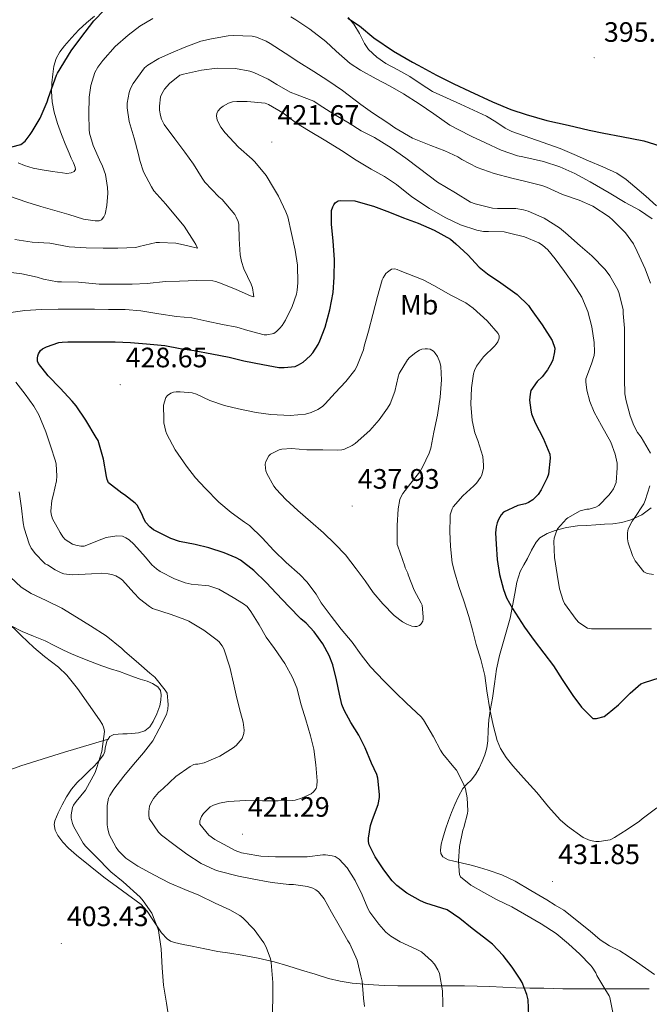
# Model space of a CAD drawing. Units: metres. Extents: x 596464 to 600961, y 4719456 to 4722489.
# Drawn here: x 600157 to 600382, y 4720757 to 4721108 of the extents above; entities that cross this region are included whole.
import ezdxf
from ezdxf.enums import TextEntityAlignment as Align

# ---------------------------------------------------------------- set-up
doc = ezdxf.new("R2010")
doc.units = ezdxf.units.M
doc.header["$MEASUREMENT"] = 0
for name, color, linetype, lineweight in [('Carátula', 7, 'Continuous', 5), ('Level 36', 19, 'Continuous', 40), ('Level 37', 92, 'Continuous', 0), ('Level 4', 36, 'Continuous', 30), ('Level 41', 19, 'Continuous', 0), ('Level 5', 36, 'Continuous', 0), ('Level 7', 1, 'Continuous', 0)]:
    doc.layers.add(name, color=color, linetype=linetype, lineweight=lineweight)
doc.styles.add('Arial', font='ARIAL.TTF', dxfattribs={"height": 0.2})

# ---------------------------------------------------------------- blocks, each defined once
blk = doc.blocks.new('5PATER')
at = {"layer": 'Carátula', "linetype": 'Continuous', "lineweight": 5}
h = blk.add_hatch(color=250, dxfattribs=at)
edge = h.paths.add_edge_path()
edge.add_ellipse((0, 0), major_axis=(-1.33, -1.34), ratio=0.999422, start_angle=0, end_angle=360)

msp = doc.modelspace()

# ---------------------------------------------------------------- linework, layer by layer
at = {"layer": 'Level 36', "color": 92, "linetype": 'Continuous', "lineweight": 0}
for points in [[(600183.85, 4721109.59, 399.68), (600181.01, 4721107.17, 399.52), (600178.25, 4721104.66, 399.36), (600175.62, 4721101.87, 399.26), (600173.15, 4721098.92, 399.2), (600171.5, 4721096.8, 399.2), (600170.17, 4721094.45, 399.2), (600169.37, 4721091.66, 399.2), (600168.95, 4721088.82, 399.22), (600168.61, 4721085.77, 399.42), (600168.47, 4721082.72, 399.75), (600168.73, 4721078.98, 400.16), (600169.47, 4721075.25, 400.52), (600170.66, 4721071.22, 400.55), (600172.07, 4721067.27, 400.47), (600173.41, 4721063.97, 400.52), (600174.76, 4721060.71, 400.64), (600175.53, 4721058.93, 401.01), (600176.31, 4721057.17, 401.43), (600176.96, 4721055.61, 401.53), (600177, 4721054.82, 401.52), (600176.57, 4721054.15, 401.44), (600175.54, 4721053.59, 401.29), (600173.99, 4721053.43, 401.04), (600172.44, 4721053.62, 400.8), (600168.81, 4721054.08, 400.26), (600165.18, 4721054.68, 399.78), (600161.99, 4721055.36, 399.74), (600158.83, 4721056.21, 399.8), (600156.58, 4721057.16, 399.64)], [(600384.28, 4721041.81, 402.12), (600380.44, 4721045.3, 401.88), (600376.51, 4721048.67, 401.67), (600373.44, 4721051.31, 401.64), (600370.11, 4721053.54, 401.59), (600365.1, 4721055.8, 401.36), (600360.04, 4721057.95, 401.14), (600354.96, 4721060.15, 400.93), (600349.85, 4721062.27, 400.72), (600341.43, 4721065.33, 400.53), (600337.04, 4721066.86, 400.57), (600332.65, 4721068.42, 400.61), (600330.28, 4721069.59, 400.42), (600327, 4721071.85, 399.87), (600323.59, 4721073.92, 399.56), (600318.97, 4721076.04, 399.6), (600314.35, 4721078.16, 399.65), (600309.39, 4721080.44, 399.65), (600304.43, 4721082.72, 399.65), (600300.3, 4721085.28, 399.67), (600296.3, 4721088.08, 399.7), (600292.04, 4721090.36, 399.8), (600287.75, 4721092.63, 399.91), (600284.48, 4721094.92, 399.91), (600281.58, 4721097.7, 399.91), (600280.07, 4721099.84, 399.94), (600278.34, 4721103.38, 400), (600276.33, 4721106.75, 400.05), (600274.25, 4721109.09, 400.06)], [(600341.35, 4720921.82, 419.72), (600342.63, 4720923.3, 419.6), (600345.26, 4720924.86, 419.56), (600348.18, 4720925.89, 419.41), (600352.12, 4720926.98, 418.89), (600356.1, 4720927.58, 418.34), (600359.39, 4720927.78, 418.08), (600362.65, 4720927.97, 417.76), (600365.67, 4720928.16, 417.04), (600368.68, 4720928.35, 416.23), (600371.92, 4720928.8, 415.57), (600375.14, 4720929.73, 415.01), (600378.98, 4720931.57, 414.64), (600382.33, 4720934.08, 414.21)], [(600312.04, 4720807.87, 430.58), (600310, 4720808.36, 430.26), (600308.09, 4720809.46, 429.94), (600307.39, 4720810.58, 429.87), (600307.27, 4720811.81, 429.84), (600307.52, 4720813.95, 429.85), (600308.01, 4720816.07, 429.84), (600308.98, 4720819.27, 429.78), (600310.05, 4720822.43, 429.73), (600311.16, 4720825.27, 429.79), (600312.33, 4720828.08, 429.86), (600313.65, 4720831.01, 429.87), (600315.21, 4720833.83, 429.89), (600316.67, 4720835.34, 429.92), (600318.21, 4720836.79, 429.96), (600319.7, 4720838.88, 430.05), (600321.01, 4720841.09, 430.15), (600322.14, 4720843.43, 430.2), (600323.05, 4720845.86, 430.24), (600323.72, 4720848.37, 430.27), (600324.13, 4720850.91, 430.26), (600324.28, 4720854.65, 429.94), (600324.5, 4720858.39, 429.54), (600325.11, 4720862.23, 429.86), (600325.72, 4720866.07, 429.96), (600326.47, 4720871.26, 429), (600327.25, 4720876.42, 428.02), (600328.33, 4720881.36, 427.15), (600329.64, 4720886.27, 426.28), (600330.88, 4720890.44, 425.34), (600332.09, 4720894.63, 424.42), (600332.95, 4720899.04, 423.84), (600333.74, 4720903.47, 423.32), (600334.49, 4720907.48, 422.7), (600335.7, 4720911.35, 422), (600336.92, 4720913.7, 421.37), (600338.2, 4720916, 420.71), (600339.74, 4720918.92, 420.12), (600341.35, 4720921.82, 419.72)], [(600154.35, 4720891.8, 404.5), (600158.02, 4720889.89, 404.87), (600162.12, 4720888.26, 405.56), (600166.18, 4720886.58, 406.18), (600169.47, 4720884.89, 406.43), (600172.78, 4720883.22, 406.68), (600175.6, 4720881.95, 406.91), (600178.44, 4720880.74, 407.16), (600182.4, 4720879.14, 407.61), (600186.39, 4720877.64, 408.08), (600189.58, 4720876.62, 408.34), (600192.77, 4720875.62, 408.6), (600195.23, 4720874.65, 408.91), (600197.69, 4720873.67, 409.2), (600200.14, 4720872.88, 409.33), (600202.61, 4720872.13, 409.43), (600204.57, 4720871.38, 409.59), (600206.39, 4720870.15, 409.68), (600207.31, 4720868.79, 409.52), (600207.62, 4720867.28, 409.25), (600207.53, 4720865.34, 408.91), (600207.11, 4720863.4, 408.6), (600206.11, 4720860.51, 408.53), (600204.77, 4720857.72, 408.58), (600203.52, 4720855.81, 408.35), (600201.77, 4720854.4, 408.12), (600199.48, 4720853.68, 408.16), (600197.19, 4720853.44, 408.18), (600195.53, 4720853.39, 407.71), (600193.88, 4720853.33, 407.19)], [(600193.88, 4720853.33, 407.19), (600192.3, 4720853.27, 407.04), (600190.71, 4720853.17, 406.88), (600189.34, 4720852.45, 406.4), (600188.65, 4720851.49, 406.1)], [(600110.61, 4720824.62, 397.6), (600134.28, 4720833.49, 399.36), (600157.61, 4720841.89, 401.51), (600173.11, 4720846.8, 403.68), (600188.65, 4720851.49, 406.1)], [(600188.65, 4720851.49, 406.1), (600188.34, 4720851.08, 405.97), (600187.69, 4720848.4, 405.8), (600187.5, 4720847.04, 405.74), (600187, 4720845.83, 405.62), (600185.54, 4720843.8, 405.26), (600183.86, 4720841.91, 404.92), (600181.86, 4720840.04, 404.63), (600179.86, 4720838.16, 404.4), (600177.68, 4720835.95, 404.36), (600175.64, 4720833.6, 404.34), (600173.87, 4720830.88, 403.84), (600172.33, 4720828, 403.38), (600170.88, 4720825.15, 403.33), (600169.7, 4720822.24, 403.28), (600169.5, 4720820.98, 403.22), (600169.84, 4720819, 403.11), (600170.76, 4720817.12, 403.03), (600172.56, 4720814.64, 402.96), (600174.61, 4720812.5, 402.96), (600177.41, 4720810, 403.05), (600187.11, 4720802.16, 403.64), (600193.81, 4720797.3, 404.16), (600200.52, 4720792.44, 404.69), (600202.62, 4720790.06, 404.8), (600204.36, 4720787.33, 404.9), (600206.01, 4720784.85, 405.09), (600207.7, 4720782.37, 405.3), (600209.75, 4720780.15, 405.44), (600210.97, 4720779.32, 405.51), (600212.33, 4720778.82, 405.59), (600215.48, 4720778.19, 405.98), (600218.65, 4720777.57, 406.44), (600223.22, 4720776.63, 406.63), (600227.78, 4720775.7, 406.84), (600232.14, 4720775, 407.59), (600236.5, 4720774.36, 408.37), (600242.22, 4720773.27, 408.68), (600247.88, 4720771.92, 409.08), (600252.79, 4720770.51, 409.91), (600257.67, 4720769.04, 410.74), (600262.49, 4720767.53, 411.4), (600267.32, 4720766.02, 412.1), (600271.48, 4720765.02, 412.88), (600275.72, 4720764.39, 413.68), (600281.42, 4720763.82, 414.57), (600287.14, 4720763.52, 415.4), (600292.03, 4720763.42, 415.92), (600296.92, 4720763.38, 416.5), (600300.85, 4720763.38, 417.5), (600304.76, 4720763.38, 418.6), (600310.25, 4720763.39, 419.75), (600315.78, 4720763.39, 420.68), (600320.32, 4720763.32, 421.24), (600324.85, 4720763.17, 421.8), (600329.5, 4720762.91, 422.37), (600334.15, 4720762.66, 422.95), (600339.11, 4720762.6, 423.11), (600344.04, 4720762.56, 423.48), (600347.45, 4720762.41, 424.26), (600350.85, 4720762.31, 425.11), (600358.59, 4720762.31, 427.22), (600366.39, 4720762.31, 429.04), (600374.03, 4720762.31, 430.28), (600381.69, 4720762.31, 431.48)], [(600383.59, 4720767.43, 432.9), (600380.36, 4720769.73, 432.52), (600377.11, 4720772, 432.08), (600374.15, 4720773.93, 431.94), (600371.16, 4720775.83, 431.81), (600367.53, 4720777.66, 431.67), (600364.12, 4720779.76, 431.59), (600360.66, 4720782.87, 431.57), (600351.19, 4720790.45, 431.86), (600348.17, 4720792.25, 431.8), (600345.16, 4720794.05, 431.75), (600339.5, 4720797.42, 431.69), (600333.83, 4720800.79, 431.62), (600329.13, 4720802.97, 431.36), (600324.2, 4720804.64, 431.06), (600321.18, 4720805.59, 430.98), (600318.15, 4720806.47, 430.92), (600315.1, 4720807.19, 430.78), (600312.04, 4720807.87, 430.58)]]:
    msp.add_polyline3d(points, dxfattribs=at)
at = {"layer": 'Level 4', "color": 36, "linetype": 'Continuous', "lineweight": 30}
for points in [[(600151.18, 4721062.07, 400.01), (600157.59, 4721063.76, 400.01), (600159.05, 4721065, 400.01), (600160.92, 4721067.33, 400.01), (600161.58, 4721068.45, 400.01), (600164.47, 4721073.11, 400.01), (600167, 4721078.96, 400.01), (600167.43, 4721080.48, 400.01), (600170.28, 4721088.53, 400.01), (600170.68, 4721089.25, 400.01), (600175.51, 4721097.25, 400.01), (600178.92, 4721101.81, 400.01), (600183.58, 4721107.91, 400.01), (600187.34, 4721111.88, 400.01)], [(600274.17, 4721108.9, 400.01), (600278.31, 4721106.08, 400.01), (600283.47, 4721101.84, 400.01), (600290.44, 4721097.12, 400.01), (600297.29, 4721093.12, 400.01), (600299.24, 4721092.13, 400.01), (600305.82, 4721088.51, 400.01), (600312.04, 4721085.39, 400.01), (600317.59, 4721082.75, 400.01), (600325.72, 4721079.04, 400.01), (600332.31, 4721076.19, 400.01), (600337.74, 4721074.5, 400.01), (600345.15, 4721072.35, 400.01), (600352.73, 4721070.69, 400.01), (600360.2, 4721068.86, 400.01), (600365.51, 4721067.76, 400.01), (600371.83, 4721066.66, 400.01), (600379.74, 4721065.04, 400.01), (600385.42, 4721063.23, 400.01)], [(600267.75, 4721004.77, 425.01), (600268.99, 4721010.95, 425.01), (600269.32, 4721016.45, 425.01), (600269.43, 4721022.56, 425.01), (600269, 4721029.39, 425.01), (600268.3, 4721035.14, 425.01), (600268.38, 4721040.24, 425.01), (600268.79, 4721041.49, 425.01), (600269.18, 4721042.24, 425.01), (600269.69, 4721042.91, 425.01), (600270.71, 4721043.63, 425.01), (600271.58, 4721043.73, 425.01), (600276.63, 4721043.62, 425.01), (600277.9, 4721043.3, 425.01), (600283.34, 4721041.73, 425.01), (600289, 4721039.6, 425.01), (600293.98, 4721037.63, 425.01), (600299.32, 4721035.65, 425.01), (600304.97, 4721033.22, 425.01), (600310.79, 4721029.97, 425.01), (600312.73, 4721028.34, 425.01), (600316.92, 4721024.37, 425.01), (600321.02, 4721019.92, 425.01), (600323.96, 4721017.55, 425.01), (600328.79, 4721014.32, 425.01), (600334.6, 4721010.22, 425.01), (600338.57, 4721006.24, 425.01), (600339.58, 4721004.86, 425.01), (600343.47, 4720999.41, 425.01), (600347.11, 4720993.79, 425.01), (600347.95, 4720990.99, 425.01), (600347.9, 4720989.79, 425.01), (600347.26, 4720986.86, 425.01), (600346.83, 4720985.79, 425.01), (600345.4, 4720983.26, 425.01), (600343.51, 4720980.78, 425.01), (600341.69, 4720979.12, 425.01), (600339.47, 4720975.89, 425.01), (600339.15, 4720974.59, 425.01), (600339.02, 4720972.51, 425.01), (600339.39, 4720968.93, 425.01), (600339.72, 4720967.57, 425.01), (600340.95, 4720964.42, 425.01), (600343.86, 4720958.88, 425.01), (600346.28, 4720953.17, 425.01), (600346.3, 4720951.76, 425.01), (600345.74, 4720946.11, 425.01), (600345.32, 4720944.8, 425.01), (600343.19, 4720940.42, 425.01), (600342.01, 4720938.77, 425.01), (600340.2, 4720936.86, 425.01), (600338.65, 4720935.94, 425.01), (600337.56, 4720935.5, 425.01), (600334.78, 4720934.87, 425.01), (600329.67, 4720932.5, 425.01), (600328.87, 4720931.55, 425.01), (600327.9, 4720929.91, 425.01), (600327.4, 4720928.67, 425.01), (600327.06, 4720927.31, 425.01), (600326.89, 4720925.09, 425.01), (600327.1, 4720921.06, 425.01), (600327.46, 4720915.59, 425.01), (600328.25, 4720910.23, 425.01), (600329.64, 4720904.83, 425.01), (600330.79, 4720901.91, 425.01), (600332.94, 4720898.05, 425.01), (600337.13, 4720891.46, 425.01), (600340.65, 4720886.63, 425.01), (600344.12, 4720882.16, 425.01), (600347.48, 4720877.63, 425.01), (600350.68, 4720872.75, 425.01), (600354.37, 4720867.07, 425.01), (600357.49, 4720862.85, 425.01), (600361.56, 4720858.86, 425.01), (600362.9, 4720858.85, 425.01), (600365.56, 4720859.55, 425.01), (600366.71, 4720860.32, 425.01), (600370.77, 4720863.66, 425.01), (600374.82, 4720867.9, 425.01), (600378.71, 4720871.22, 425.01), (600380.04, 4720871.71, 425.01), (600385.27, 4720873.36, 425.01)], [(600322.55, 4720780.8, 425.01), (600318.53, 4720783.87, 425.01), (600314.18, 4720787.47, 425.01), (600309.62, 4720790.5, 425.01), (600307.73, 4720791.14, 425.01), (600301.96, 4720792.9, 425.01), (600300.13, 4720793.75, 425.01), (600295.21, 4720796.42, 425.01), (600291.64, 4720799.2, 425.01), (600289.97, 4720800.91, 425.01), (600287, 4720804.85, 425.01), (600283.89, 4720809.44, 425.01), (600281.77, 4720813.76, 425.01), (600281.56, 4720814.95, 425.01), (600281.56, 4720816.16, 425.01), (600282.26, 4720820.6, 425.01), (600282.92, 4720822.79, 425.01), (600284.95, 4720828.11, 425.01), (600285.46, 4720830.67, 425.01), (600285.45, 4720831.7, 425.01), (600284.87, 4720837.55, 425.01), (600284.49, 4720838.82, 425.01), (600282.6, 4720842.9, 425.01), (600280.34, 4720848.32, 425.01), (600278.15, 4720852.83, 425.01), (600275.29, 4720857.39, 425.01), (600272.87, 4720861.86, 425.01), (600272.09, 4720863.86, 425.01), (600271.22, 4720867.49, 425.01), (600270.09, 4720872.63, 425.01), (600268.81, 4720878, 425.01), (600267.51, 4720881.35, 425.01), (600265.25, 4720885.43, 425.01), (600262.15, 4720889.76, 425.01), (600259.32, 4720892.84, 425.01), (600257.38, 4720894.39, 425.01), (600253.18, 4720898.85, 425.01), (600248.7, 4720903.4, 425.01), (600245.05, 4720907.36, 425.01), (600240.6, 4720911.67, 425.01), (600235.93, 4720915.3, 425.01), (600234.34, 4720916.2, 425.01), (600230.06, 4720917.94, 425.01), (600224.6, 4720919.75, 425.01), (600219.7, 4720921.01, 425.01), (600214.12, 4720922.02, 425.01), (600211.05, 4720923.09, 425.01), (600204.86, 4720926.21, 425.01), (600203.59, 4720927.24, 425.01), (600202.12, 4720928.82, 425.01), (600201.5, 4720929.83, 425.01), (600200.63, 4720932.15, 425.01), (600199.03, 4720934.95, 425.01), (600198.3, 4720935.72, 425.01), (600194.55, 4720938.69, 425.01), (600193.54, 4720939.22, 425.01), (600188.86, 4720942.93, 425.01), (600188.34, 4720944.1, 425.01), (600188.06, 4720945.28, 425.01), (600187.07, 4720951.4, 425.01), (600185.15, 4720958.05, 425.01), (600184.47, 4720959.2, 425.01), (600180.75, 4720965.38, 425.01), (600177.32, 4720970.5, 425.01), (600175.85, 4720972.08, 425.01), (600171.59, 4720976.8, 425.01), (600167.34, 4720981.14, 425.01), (600163.91, 4720985.52, 425.01), (600163.56, 4720986.37, 425.01), (600163.51, 4720987.52, 425.01), (600163.64, 4720988.26, 425.01), (600163.88, 4720989.04, 425.01), (600164.52, 4720990.18, 425.01), (600165.26, 4720990.76, 425.01), (600166.7, 4720991.48, 425.01), (600171.07, 4720993.01, 425.01), (600172.3, 4720993.24, 425.01), (600174.27, 4720993.27, 425.01), (600180.22, 4720993.27, 425.01), (600186.09, 4720993.27, 425.01), (600191.16, 4720993.27, 425.01), (600196.65, 4720993.12, 425.01), (600202.38, 4720992.64, 425.01), (600208.92, 4720991.94, 425.01), (600214.36, 4720990.98, 425.01), (600219.39, 4720990.21, 425.01), (600225.71, 4720988.98, 425.01), (600231.82, 4720987.83, 425.01), (600237.07, 4720986.58, 425.01), (600243.9, 4720985.17, 425.01), (600249.61, 4720984.18, 425.01), (600251.43, 4720984.11, 425.01), (600255.45, 4720984.51, 425.01), (600256.57, 4720985.04, 425.01), (600258.22, 4720986.08, 425.01), (600260.79, 4720988.31, 425.01), (600261.72, 4720989.36, 425.01), (600263.64, 4720992.34, 425.01), (600264.2, 4720993.68, 425.01), (600266.06, 4720998.58, 425.01), (600267.75, 4721004.77, 425.01)], [(600338.79, 4720752.72, 425.01), (600338.45, 4720758.35, 425.01), (600337.99, 4720760.35, 425.01), (600336.31, 4720764.64, 425.01), (600335.65, 4720765.75, 425.01), (600332.81, 4720770.1, 425.01), (600329.56, 4720774.26, 425.01), (600325.75, 4720778.26, 425.01), (600322.55, 4720780.8, 425.01)]]:
    msp.add_polyline3d(points, dxfattribs=at)
at = {"layer": 'Level 5', "color": 36, "linetype": 'Continuous', "lineweight": 0}
for points in [[(600153.11, 4721045.41, 405.01), (600159.66, 4721043.19, 405.01), (600164.75, 4721041.67, 405.01), (600169.66, 4721040.2, 405.01), (600174.67, 4721038.76, 405.01), (600179.93, 4721037.06, 405.01), (600184.06, 4721036.48, 405.01), (600185.53, 4721036.55, 405.01), (600186.28, 4721036.82, 405.01), (600187.15, 4721037.92, 405.01), (600187.58, 4721038.93, 405.01), (600188.22, 4721041.92, 405.01), (600188.55, 4721046.4, 405.01), (600188.52, 4721048.42, 405.01), (600187.72, 4721053.06, 405.01), (600186.71, 4721056.05, 405.01), (600185.63, 4721058.31, 405.01), (600183.31, 4721063.38, 405.01), (600182.01, 4721067.76, 405.01), (600181.88, 4721069.14, 405.01), (600181.82, 4721074.61, 405.01), (600181.9, 4721080.61, 405.01), (600182.52, 4721084.77, 405.01), (600183.98, 4721089.44, 405.01), (600185, 4721091.33, 405.01), (600186.78, 4721093.8, 405.01), (600191.26, 4721098.77, 405.01), (600195.83, 4721102.8, 405.01), (600199.98, 4721106.02, 405.01), (600204.65, 4721108.69, 405.01)], [(600253.87, 4721109.31, 405.01), (600255.67, 4721108.23, 405.01), (600260.68, 4721104.93, 405.01), (600266.3, 4721100.53, 405.01), (600269.98, 4721097.03, 405.01), (600274.99, 4721092.66, 405.01), (600278.68, 4721090.24, 405.01), (600284.3, 4721087.19, 405.01), (600289.26, 4721084.63, 405.01), (600293.99, 4721081.89, 405.01), (600299.61, 4721078.26, 405.01), (600304.89, 4721074.66, 405.01), (600310.57, 4721070.64, 405.01), (600313.56, 4721069.14, 405.01), (600318.43, 4721066.59, 405.01)], [(600314.79, 4721058.37, 410.01), (600313.37, 4721059.31, 410.01), (600308.75, 4721061.5, 410.01), (600303.74, 4721063.41, 410.01), (600299.08, 4721065.28, 410.01), (600297.23, 4721066.07, 410.01), (600291, 4721069.68, 410.01), (600288.46, 4721071.49, 410.01), (600282.92, 4721075.03, 410.01), (600278.87, 4721078.02, 410.01), (600272.33, 4721083.01, 410.01), (600267, 4721086.64, 410.01), (600262.07, 4721089.83, 410.01), (600256.76, 4721093.11, 410.01), (600251.82, 4721096.4, 410.01), (600246.43, 4721099.76, 410.01), (600245.08, 4721100.59, 410.01), (600241.56, 4721102.13, 410.01), (600240.12, 4721102.45, 410.01), (600233.45, 4721102.64, 410.01), (600231.55, 4721102.55, 410.01), (600225.61, 4721101.44, 410.01), (600221.74, 4721100.59, 410.01), (600216.41, 4721098.66, 410.01), (600211.29, 4721096.43, 410.01), (600206.76, 4721094.48, 410.01), (600202.84, 4721092.13, 410.01), (600201.61, 4721091.08, 410.01), (600197.59, 4721085.57, 410.01), (600196.65, 4721083.73, 410.01), (600196.15, 4721082.37, 410.01), (600195.53, 4721078.56, 410.01), (600195.48, 4721076.88, 410.01), (600196.14, 4721071.99, 410.01), (600197.96, 4721066.04, 410.01), (600199.53, 4721060.18, 410.01), (600199.95, 4721057.99, 410.01), (600201.34, 4721053.97, 410.01), (600204.12, 4721048.6, 410.01), (600204.97, 4721047.19, 410.01), (600209.29, 4721042.4, 410.01), (600212.76, 4721038.32, 410.01), (600215.8, 4721034.61, 410.01), (600219.34, 4721028.98, 410.01), (600219.98, 4721028.08, 410.01), (600220.62, 4721026.72, 410.01), (600217.61, 4721027.41, 410.01), (600216.68, 4721027.75, 410.01), (600212.78, 4721028.48, 410.01), (600206.99, 4721028.82, 410.01), (600205.79, 4721028.77, 410.01), (600199.72, 4721027.35, 410.01), (600198.57, 4721027.01, 410.01), (600192.12, 4721026.8, 410.01), (600186.89, 4721026.8, 410.01), (600180.81, 4721026.82, 410.01), (600174.84, 4721027.27, 410.01), (600167.87, 4721028.5, 410.01), (600161.61, 4721028.92, 410.01), (600155.43, 4721029.89, 410.01)], [(600382.14, 4720953.54, 415.01), (600378.81, 4720959.22, 415.01), (600377.54, 4720960.91, 415.01), (600376.17, 4720963.38, 415.01), (600374.83, 4720966.86, 415.01), (600373.47, 4720972.3, 415.01), (600373, 4720974.72, 415.01), (600372.89, 4720980.11, 415.01), (600372.91, 4720986.22, 415.01), (600372.91, 4720992.42, 415.01), (600372.81, 4720998.14, 415.01), (600372.39, 4721003.38, 415.01), (600372.35, 4721004.78, 415.01), (600370.91, 4721010.58, 415.01), (600370.46, 4721011.86, 415.01), (600367.61, 4721016.82, 415.01), (600365.95, 4721019.07, 415.01), (600361.18, 4721024.02, 415.01), (600356.99, 4721027.52, 415.01), (600351.85, 4721032.24, 415.01), (600349.67, 4721034.06, 415.01), (600344.15, 4721037.49, 415.01), (600338.44, 4721039.95, 415.01), (600336.86, 4721040.43, 415.01), (600334.15, 4721040.9, 415.01), (600327.5, 4721040.96, 415.01), (600325.82, 4721041.04, 415.01), (600319.59, 4721042.61, 415.01), (600317.96, 4721043.18, 415.01), (600312.63, 4721046.48, 415.01), (600306.11, 4721050.27, 415.01), (600299.71, 4721055.15, 415.01), (600294.83, 4721058.87, 415.01), (600289.59, 4721062.53, 415.01), (600283.75, 4721066.23, 415.01), (600278.92, 4721068.67, 415.01), (600274.6, 4721071.38, 415.01), (600269.19, 4721074.61, 415.01), (600263.95, 4721077.95, 415.01), (600262.03, 4721079.19, 415.01), (600256.11, 4721081.43, 415.01), (600253.58, 4721082.42, 415.01), (600248.86, 4721085.14, 415.01), (600245.8, 4721087.12, 415.01), (600240.68, 4721089.41, 415.01), (600239.19, 4721089.99, 415.01), (600234.17, 4721090.93, 415.01), (600227.63, 4721090.98, 415.01), (600221.95, 4721090.35, 415.01), (600215.56, 4721088.9, 415.01), (600214.22, 4721088.47, 415.01), (600210.54, 4721085.51, 415.01), (600208.83, 4721083.46, 415.01), (600207.8, 4721081.79, 415.01), (600207.35, 4721080.72, 415.01), (600206.99, 4721077.44, 415.01), (600207, 4721076, 415.01), (600207.34, 4721074.08, 415.01), (600207.75, 4721072.82, 415.01), (600208.71, 4721070.95, 415.01), (600212.52, 4721065.81, 415.01), (600216.06, 4721061.04, 415.01), (600219.13, 4721056.79, 415.01), (600222.22, 4721051.71, 415.01), (600223.13, 4721050.31, 415.01)], [(600322.59, 4721032.74, 420.01), (600320.15, 4721033.12, 420.01), (600314.35, 4721035.1, 420.01), (600308.92, 4721037.7, 420.01), (600303.32, 4721040.87, 420.01), (600297.05, 4721045.09, 420.01), (600291.53, 4721049.49, 420.01), (600287.26, 4721052.37, 420.01), (600282.52, 4721054.96, 420.01), (600277.16, 4721058.13, 420.01), (600271.91, 4721061.6, 420.01), (600266.36, 4721065.09, 420.01), (600260.2, 4721068.79, 420.01), (600255.82, 4721071.36, 420.01), (600250.97, 4721075.04, 420.01), (600245.93, 4721078.02, 420.01), (600244.7, 4721078.56, 420.01), (600238.23, 4721079.14, 420.01), (600234.55, 4721079.14, 420.01), (600233.05, 4721078.95, 420.01), (600231.63, 4721078.5, 420.01), (600229.77, 4721077.49, 420.01), (600228.79, 4721076.74, 420.01), (600227.8, 4721075.62, 420.01), (600227.48, 4721074.83, 420.01), (600227.39, 4721073.97, 420.01), (600227.58, 4721072.48, 420.01), (600228.92, 4721069.89, 420.01), (600230.38, 4721067.87, 420.01), (600235.13, 4721062.83, 420.01), (600240.01, 4721058.47, 420.01), (600241.03, 4721057.59, 420.01), (600245.1, 4721052.64, 420.01), (600247.69, 4721048.29, 420.01), (600249.51, 4721045.28, 420.01), (600252.03, 4721039.68, 420.01), (600252.78, 4721037.92, 420.01), (600254.12, 4721031.97, 420.01), (600255.42, 4721026.07, 420.01), (600256.27, 4721020.64, 420.01), (600256.3, 4721014.34, 420.01), (600256.15, 4721011.78, 420.01), (600255.88, 4721010.32, 420.01), (600254.36, 4721005.86, 420.01), (600251.91, 4721001.04, 420.01), (600250.79, 4720999.17, 420.01), (600249.98, 4720998.16, 420.01), (600248.7, 4720996.95, 420.01), (600247.8, 4720996.32, 420.01), (600245.32, 4720995.75, 420.01), (600244.35, 4720995.75, 420.01), (600238.52, 4720997.35, 420.01), (600234.6, 4720998.56, 420.01), (600229.45, 4720999.44, 420.01), (600223.91, 4721000.74, 420.01), (600218.51, 4721001.86, 420.01), (600213.05, 4721002.4, 420.01), (600206.75, 4721003.3, 420.01), (600200.39, 4721004.4, 420.01), (600194.81, 4721004.9, 420.01), (600188.84, 4721004.9, 420.01), (600183.82, 4721004.92, 420.01), (600177.16, 4721004.92, 420.01), (600170.91, 4721004.92, 420.01), (600164.97, 4721004.84, 420.01), (600158.97, 4721004.48, 420.01), (600153.15, 4721003.68, 420.01)], [(600318.43, 4721066.59, 405.01), (600323.29, 4721064.37, 405.01), (600328.92, 4721061.78, 405.01), (600334.65, 4721059.7, 405.01), (600336.54, 4721059.3, 405.01), (600343.98, 4721057.74, 405.01), (600349.77, 4721055.82, 405.01), (600355.13, 4721053.41, 405.01), (600360.57, 4721050.43, 405.01), (600367.43, 4721046.5, 405.01), (600373.07, 4721042.99, 405.01), (600378.2, 4721040.27, 405.01), (600382.76, 4721037.22, 405.01)], [(600382.17, 4721014.3, 410.01), (600380.25, 4721019.42, 410.01), (600377.4, 4721025.55, 410.01), (600376.03, 4721028.35, 410.01), (600373.26, 4721032.16, 410.01), (600368.75, 4721036.72, 410.01), (600367.39, 4721037.94, 410.01), (600361.51, 4721041.7, 410.01), (600356.68, 4721043.89, 410.01), (600350.79, 4721045.89, 410.01), (600345, 4721048.5, 410.01), (600343.37, 4721049.12, 410.01), (600337.61, 4721050.53, 410.01), (600332.65, 4721051.7, 410.01), (600326.41, 4721053.44, 410.01), (600320.33, 4721055.57, 410.01), (600314.79, 4721058.37, 410.01)], [(600223.13, 4721050.31, 415.01), (600228.23, 4721045.04, 415.01), (600229.35, 4721044.13, 415.01), (600233.83, 4721038.77, 415.01), (600234.41, 4721037.76, 415.01), (600235.02, 4721036.24, 415.01), (600235.27, 4721035.25, 415.01), (600235.47, 4721030.02, 415.01), (600235.79, 4721024.37, 415.01), (600236.2, 4721022.02, 415.01), (600237.05, 4721019.35, 415.01), (600239.67, 4721013.95, 415.01), (600240.14, 4721012.63, 415.01), (600240.59, 4721010.23, 415.01), (600240.62, 4721009.36, 415.01), (600239.5, 4721009.7, 415.01), (600234.36, 4721012.02, 415.01), (600229.42, 4721014, 415.01), (600227.07, 4721014.87, 415.01), (600226.06, 4721015.08, 415.01), (600220.31, 4721015.22, 415.01), (600214.2, 4721014.96, 415.01), (600209.1, 4721014.82, 415.01), (600202.62, 4721014.1, 415.01), (600197.27, 4721013.88, 415.01), (600191.56, 4721013.91, 415.01), (600185.48, 4721013.94, 415.01), (600178.17, 4721014.66, 415.01), (600172.11, 4721014.69, 415.01), (600170.67, 4721014.69, 415.01), (600165.66, 4721015.62, 415.01), (600163.39, 4721016.39, 415.01), (600157.96, 4721017.6, 415.01), (600152.19, 4721018.32, 415.01)], [(600382.45, 4720890.83, 420.01), (600376.15, 4720890.83, 420.01), (600370.87, 4720890.83, 420.01), (600369.45, 4720890.82, 420.01), (600363.73, 4720890.82, 420.01), (600361.13, 4720890.83, 420.01), (600359.61, 4720891.14, 420.01), (600356.6, 4720893.09, 420.01), (600355.59, 4720894.16, 420.01), (600351.51, 4720899.89, 420.01), (600350.95, 4720900.93, 420.01), (600349.62, 4720905.12, 420.01), (600348.78, 4720910.22, 420.01), (600347.85, 4720916.27, 420.01), (600347.7, 4720922.03, 420.01), (600347.75, 4720923.17, 420.01), (600348.55, 4720925.71, 420.01), (600348.98, 4720926.51, 420.01), (600352.22, 4720930.13, 420.01), (600352.62, 4720930.45, 420.01), (600357, 4720932.93, 420.01), (600357.94, 4720933.26, 420.01), (600359.38, 4720933.52, 420.01), (600360.28, 4720933.54, 420.01), (600362.65, 4720934.29, 420.01), (600363.66, 4720934.93, 420.01), (600367.3, 4720938.62, 420.01), (600368.15, 4720939.58, 420.01), (600368.97, 4720940.86, 420.01), (600369.83, 4720943.06, 420.01), (600370.26, 4720948.34, 420.01), (600370.22, 4720949.98, 420.01), (600369.51, 4720953.23, 420.01), (600367.93, 4720957.5, 420.01), (600364.62, 4720963.38, 420.01), (600361.99, 4720968.21, 420.01), (600360.44, 4720972, 420.01), (600359.42, 4720976.08, 420.01), (600359.05, 4720979.07, 420.01), (600359.1, 4720980.06, 420.01), (600361.1, 4720985.41, 420.01), (600361.99, 4720988.45, 420.01), (600362.15, 4720989.78, 420.01), (600362.04, 4720993.06, 420.01), (600361.15, 4720998.64, 420.01), (600359.8, 4721004.08, 420.01), (600357.66, 4721009.22, 420.01), (600354.7, 4721013.84, 420.01), (600351.43, 4721018.4, 420.01), (600348.17, 4721022.99, 420.01), (600345.5, 4721026.1, 420.01), (600343.58, 4721027.78, 420.01), (600342.28, 4721028.64, 420.01), (600337.16, 4721030.74, 420.01), (600331.79, 4721032.13, 420.01), (600329.93, 4721032.54, 420.01), (600324.39, 4721032.7, 420.01), (600322.59, 4721032.74, 420.01)], [(600235.13, 4720969.33, 430.01), (600241.51, 4720968.08, 430.01), (600246.76, 4720967.41, 430.01), (600253.64, 4720967.04, 430.01), (600259.1, 4720967.49, 430.01), (600261.11, 4720968.07, 430.01), (600263.43, 4720969.09, 430.01), (600265.13, 4720970.23, 430.01), (600266.14, 4720971.2, 430.01), (600269.64, 4720975.04, 430.01), (600273.47, 4720979.17, 430.01), (600276.71, 4720983.19, 430.01), (600277.42, 4720984.51, 430.01), (600279.75, 4720990.48, 430.01), (600280.04, 4720991.7, 430.01), (600281.5, 4720997.14, 430.01), (600283.15, 4721003.04, 430.01), (600284.78, 4721009.47, 430.01), (600286.43, 4721015.46, 430.01), (600286.75, 4721016.18, 430.01), (600287.32, 4721017.12, 430.01), (600287.77, 4721017.68, 430.01), (600288.3, 4721018.19, 430.01), (600289.77, 4721019.27, 430.01), (600290.92, 4721019.31, 430.01), (600291.83, 4721019.14, 430.01), (600292.81, 4721018.61, 430.01), (600295.55, 4721017.63, 430.01), (600301.03, 4721015.46, 430.01), (600304.83, 4721013.38, 430.01), (600310.94, 4721009.92, 430.01), (600316.31, 4721007.25, 430.01), (600318.89, 4721005.38, 430.01), (600323.9, 4721000.8, 430.01), (600327.79, 4720996.32, 430.01), (600328.12, 4720995.49, 430.01), (600328.14, 4720994.62, 430.01), (600327.67, 4720993.34, 430.01), (600327.13, 4720992.51, 430.01), (600326.43, 4720991.7, 430.01), (600322.55, 4720987.9, 430.01), (600320.07, 4720984.67, 430.01), (600319.31, 4720983.03, 430.01), (600318.95, 4720981.83, 430.01), (600318.23, 4720976.91, 430.01), (600318.04, 4720971.11, 430.01), (600318.52, 4720965.19, 430.01), (600319.53, 4720960.85, 430.01), (600320.54, 4720958.1, 430.01), (600322.28, 4720952.32, 430.01), (600322.6, 4720949.31, 430.01), (600322.55, 4720948.16, 430.01), (600321.99, 4720945.71, 430.01), (600321.54, 4720944.83, 430.01), (600320.09, 4720942.79, 430.01), (600319.13, 4720941.86, 430.01), (600315.14, 4720938.35, 430.01), (600311.75, 4720934.43, 430.01), (600311.37, 4720933.73, 430.01), (600310.68, 4720931.59, 430.01), (600310.63, 4720930.59, 430.01), (600310.57, 4720925.55, 430.01), (600310.76, 4720920.26, 430.01), (600311.38, 4720914.45, 430.01), (600312.17, 4720911.14, 430.01), (600313.74, 4720905.99, 430.01), (600315.51, 4720900.82, 430.01), (600317.34, 4720895.3, 430.01), (600318.69, 4720890.43, 430.01), (600319.97, 4720885.3, 430.01), (600321.67, 4720879.91, 430.01), (600323.08, 4720874.24, 430.01), (600323.75, 4720868.72, 430.01), (600324.79, 4720862, 430.01), (600325.96, 4720856.5, 430.01), (600327.46, 4720851.03, 430.01), (600328.68, 4720848.18, 430.01), (600330.65, 4720844.95, 430.01), (600333.03, 4720841.97, 430.01), (600336.82, 4720837.62, 430.01), (600341.54, 4720832.39, 430.01), (600345.73, 4720827.27, 430.01), (600349.86, 4720822.66, 430.01), (600352.49, 4720820.37, 430.01), (600358.09, 4720816.39, 430.01), (600360.65, 4720815.23, 430.01), (600362.57, 4720814.95, 430.01), (600363.77, 4720814.95, 430.01), (600367.7, 4720815.55, 430.01), (600369.3, 4720816.35, 430.01), (600373.77, 4720819.23, 430.01), (600378.17, 4720822.13, 430.01), (600379.14, 4720822.98, 430.01), (600384.39, 4720826.93, 430.01)], [(600291.99, 4720920.31, 435.01), (600291.83, 4720921.01, 435.01), (600291.83, 4720922.15, 435.01), (600291.77, 4720927.76, 435.01), (600292.1, 4720933.63, 435.01), (600292.76, 4720937.01, 435.01), (600293.19, 4720938.13, 435.01), (600293.75, 4720939.11, 435.01), (600296.63, 4720942.8, 435.01), (600299.86, 4720946.91, 435.01), (600300.81, 4720948.55, 435.01), (600303.21, 4720953.55, 435.01), (600303.74, 4720955.36, 435.01), (600304.86, 4720961.01, 435.01), (600306.12, 4720967.11, 435.01), (600307.13, 4720973.54, 435.01), (600307.63, 4720979.79, 435.01), (600307.35, 4720984.45, 435.01), (600307, 4720986.08, 435.01), (600306.19, 4720988.07, 435.01), (600305.37, 4720989.31, 435.01), (600304.73, 4720989.97, 435.01), (600303.53, 4720990.69, 435.01), (600302.62, 4720990.85, 435.01), (600301.75, 4720990.85, 435.01), (600300.54, 4720990.66, 435.01), (600299.72, 4720990.31, 435.01), (600298.44, 4720989.51, 435.01), (600296.22, 4720987.68, 435.01), (600295.48, 4720986.88, 435.01), (600292.49, 4720981.97, 435.01), (600292.17, 4720980.82, 435.01), (600291, 4720975.6, 435.01), (600289.26, 4720971.19, 435.01), (600288.31, 4720969.57, 435.01), (600285.35, 4720965.44, 435.01), (600282.06, 4720961.68, 435.01), (600276.79, 4720956.96, 435.01), (600275.69, 4720956.24, 435.01), (600273.02, 4720955.03, 435.01), (600271.99, 4720954.77, 435.01), (600270.47, 4720954.67, 435.01), (600265.24, 4720954.69, 435.01), (600259.51, 4720954.75, 435.01), (600254.03, 4720955.2, 435.01), (600250.65, 4720955.04, 435.01), (600249.67, 4720954.79, 435.01), (600246.57, 4720953.22, 435.01), (600246.01, 4720952.56, 435.01), (600244.92, 4720950.58, 435.01), (600244.73, 4720949.67, 435.01), (600244.76, 4720948.26, 435.01), (600244.95, 4720947.28, 435.01), (600245.32, 4720946.29, 435.01), (600247.75, 4720941.83, 435.01), (600248.6, 4720940.75, 435.01), (600252.06, 4720937.07, 435.01), (600256.38, 4720933.06, 435.01), (600260.89, 4720929.19, 435.01), (600265.45, 4720925.09, 435.01), (600269.54, 4720921.22, 435.01), (600273.29, 4720917.27, 435.01), (600277.16, 4720912.24, 435.01), (600280.36, 4720907.97, 435.01), (600283.26, 4720903.84, 435.01), (600286.63, 4720899.73, 435.01), (600290.68, 4720895.6, 435.01), (600293.72, 4720893.3, 435.01), (600295.18, 4720892.51, 435.01), (600296.97, 4720891.83, 435.01), (600298.12, 4720891.67, 435.01), (600298.81, 4720891.68, 435.01), (600299.75, 4720892.03, 435.01), (600300.31, 4720892.58, 435.01), (600300.87, 4720893.59, 435.01), (600301.02, 4720894.31, 435.01), (600301.05, 4720895.12, 435.01), (600300.7, 4720899.3, 435.01), (600300.39, 4720900.05, 435.01), (600297.83, 4720904.63, 435.01), (600295.72, 4720910.07, 435.01), (600295.58, 4720910.71, 435.01), (600294.9, 4720912.16, 435.01), (600294.6, 4720912.59, 435.01), (600294.54, 4720913.2, 435.01), (600291.99, 4720920.31, 435.01)], [(600155.82, 4720978.93, 420.01), (600159.1, 4720974.6, 420.01), (600162.2, 4720970.29, 420.01), (600163.96, 4720967.28, 420.01), (600166.43, 4720961.22, 420.01), (600168.27, 4720955.8, 420.01), (600169.83, 4720951.01, 420.01), (600170.12, 4720949.76, 420.01), (600170.44, 4720945.32, 420.01), (600170.3, 4720943.65, 420.01), (600169.05, 4720938.5, 420.01), (600168.63, 4720936.71, 420.01), (600168.31, 4720932.82, 420.01), (600168.38, 4720931.73, 420.01), (600168.81, 4720930.07, 420.01), (600171.53, 4720925.2, 420.01), (600172.52, 4720923.64, 420.01), (600173.38, 4720922.71, 420.01), (600176.02, 4720921.12, 420.01), (600177.21, 4720920.71, 420.01), (600178.95, 4720920.39, 420.01), (600180.18, 4720920.39, 420.01)], [(600368.71, 4720753.87, 430.01), (600367.59, 4720759.22, 430.01), (600367.35, 4720759.81, 430.01), (600365.89, 4720762.37, 430.01), (600363.01, 4720767.14, 430.01), (600362.65, 4720767.99, 430.01), (600361.37, 4720770.03, 430.01), (600360.71, 4720770.82, 430.01), (600356.97, 4720774.64, 430.01), (600352.9, 4720778.35, 430.01), (600348.53, 4720782.07, 430.01), (600343.19, 4720785.51, 430.01), (600337.24, 4720788.99, 430.01), (600332.63, 4720791.62, 430.01), (600327.16, 4720794.24, 430.01), (600322.65, 4720796.69, 430.01), (600318.02, 4720799.36, 430.01), (600314.41, 4720802.34, 430.01), (600314.05, 4720803.09, 430.01), (600313.83, 4720804.45, 430.01), (600313.7, 4720807.86, 430.01), (600314.05, 4720813.17, 430.01), (600315.25, 4720818.98, 430.01), (600315.61, 4720819.97, 430.01), (600316.89, 4720824.88, 430.01), (600316.98, 4720825.92, 430.01), (600316.71, 4720830.53, 430.01), (600316.1, 4720833.67, 430.01), (600315.35, 4720835.73, 430.01), (600312.93, 4720840.34, 430.01), (600312.04, 4720841.51, 430.01), (600308.04, 4720846.26, 430.01), (600307.27, 4720847.47, 430.01), (600304.74, 4720852.31, 430.01), (600301.13, 4720858.39, 430.01), (600300.29, 4720859.41, 430.01), (600295.11, 4720864.26, 430.01), (600291.14, 4720868.16, 430.01), (600287.05, 4720872.32, 430.01), (600282.31, 4720877.25, 430.01), (600278.89, 4720881.51, 430.01), (600275.75, 4720886.11, 430.01), (600271.85, 4720890.71, 430.01), (600268.25, 4720895.41, 430.01), (600264.68, 4720900.1, 430.01), (600262.89, 4720903.2, 430.01), (600259.53, 4720907.63, 430.01), (600257.02, 4720910.21, 430.01), (600252.22, 4720914.56, 430.01), (600247.8, 4720918.79, 430.01), (600243.64, 4720923.33, 430.01), (600239.11, 4720927.68, 430.01), (600237.27, 4720928.93, 430.01), (600232.63, 4720932.34, 430.01), (600228.18, 4720936.04, 430.01), (600223.24, 4720941.03, 430.01), (600219.85, 4720944.72, 430.01), (600216.59, 4720948.95, 430.01), (600212.62, 4720954.69, 430.01), (600209.64, 4720960.37, 430.01), (600209.29, 4720961.32, 430.01), (600208.6, 4720964.37, 430.01), (600208.52, 4720965.62, 430.01), (600208.47, 4720970.74, 430.01), (600209.23, 4720973.41, 430.01), (600209.91, 4720974.13, 430.01), (600211.08, 4720974.96, 430.01), (600211.96, 4720975.28, 430.01), (600212.91, 4720975.46, 430.01), (600214.33, 4720975.51, 430.01), (600218.68, 4720975.08, 430.01), (600220.2, 4720974.6, 430.01), (600224.94, 4720972.4, 430.01), (600230.14, 4720970.56, 430.01), (600235.13, 4720969.33, 430.01)], [(600383.14, 4720910.22, 415.01), (600380.94, 4720910.64, 415.01), (600379.75, 4720911.17, 415.01), (600376.71, 4720915.07, 415.01), (600375.7, 4720917.04, 415.01), (600374.18, 4720921.57, 415.01), (600373.93, 4720922.93, 415.01), (600373.93, 4720925.1, 415.01), (600374.2, 4720926.53, 415.01), (600375.54, 4720929.3, 415.01), (600376.33, 4720930.22, 415.01), (600379.7, 4720935.44, 415.01), (600380.23, 4720936.66, 415.01), (600381.88, 4720941.95, 415.01)], [(600156.94, 4720939.78, 415.01), (600157.83, 4720933.94, 415.01), (600158.36, 4720928.72, 415.01), (600158.7, 4720926.76, 415.01), (600160.52, 4720921.24, 415.01), (600161.3, 4720919.64, 415.01), (600162.78, 4720917.64, 415.01), (600165.74, 4720914.52, 415.01), (600166.26, 4720914.1, 415.01), (600167.08, 4720913.73, 415.01), (600169.86, 4720911.86, 415.01), (600171.94, 4720910.84, 415.01), (600172.9, 4720910.52, 415.01), (600175.83, 4720910.16, 415.01), (600182.71, 4720910.47, 415.01), (600186.17, 4720910.69, 415.01), (600188.68, 4720910.52, 415.01), (600190.38, 4720910.15, 415.01), (600191.42, 4720909.78, 415.01), (600192.92, 4720908.98, 415.01), (600193.83, 4720908.26, 415.01), (600197.82, 4720903.68, 415.01), (600199.9, 4720901.59, 415.01), (600203.48, 4720898.77, 415.01), (600204.55, 4720898.13, 415.01), (600211.21, 4720895.97, 415.01), (600216.02, 4720894.2, 415.01), (600217.42, 4720893.59, 415.01), (600222.79, 4720890.37, 415.01), (600227.1, 4720887.16, 415.01), (600228.12, 4720886.28, 415.01), (600229.32, 4720884.77, 415.01), (600229.93, 4720883.67, 415.01), (600232.13, 4720877.16, 415.01), (600233.41, 4720871.49, 415.01), (600234.58, 4720866.12, 415.01), (600235.96, 4720860.96, 415.01), (600236.85, 4720857.52, 415.01), (600237.19, 4720854.61, 415.01)], [(600180.18, 4720920.39, 420.01), (600186.47, 4720922.84, 420.01), (600187.96, 4720923.44, 420.01), (600191.75, 4720923.99, 420.01), (600193.77, 4720923.88, 420.01), (600195.02, 4720923.36, 420.01), (600196.18, 4720922.58, 420.01), (600197.86, 4720921.11, 420.01), (600202.06, 4720916.4, 420.01), (600204.33, 4720913.73, 420.01), (600205.98, 4720912.23, 420.01), (600207.26, 4720911.35, 420.01), (600212.41, 4720908.71, 420.01), (600216.12, 4720907.3, 420.01), (600218.26, 4720906.79, 420.01), (600223.26, 4720906.34, 420.01), (600224.65, 4720906.21, 420.01), (600228.12, 4720905.06, 420.01), (600233.26, 4720902.05, 420.01), (600237, 4720899.78, 420.01), (600238.26, 4720898.77, 420.01), (600239.64, 4720897.09, 420.01), (600242.52, 4720892.24, 420.01), (600245.05, 4720887.92, 420.01), (600248.05, 4720883.88, 420.01), (600251.73, 4720878.42, 420.01), (600254.41, 4720873.52, 420.01), (600255.96, 4720869.81, 420.01), (600257.59, 4720863.73, 420.01), (600259.16, 4720858.31, 420.01), (600260.85, 4720852.61, 420.01), (600262.1, 4720847.94, 420.01), (600262.82, 4720842.26, 420.01), (600263.22, 4720836.63, 420.01), (600263.16, 4720834.76, 420.01), (600262.85, 4720833.8, 420.01), (600261.93, 4720832.6, 420.01), (600261.13, 4720831.96, 420.01), (600257.7, 4720830.36, 420.01), (600255.41, 4720829.68, 420.01), (600254.37, 4720829.52, 420.01), (600249.3, 4720829.38, 420.01), (600243.7, 4720829.38, 420.01), (600237.77, 4720829.52, 420.01), (600231.53, 4720829.22, 420.01), (600228.37, 4720828.63, 420.01), (600226.25, 4720827.92, 420.01), (600225.03, 4720827.27, 420.01), (600222.68, 4720824.95, 420.01), (600221.99, 4720823.88, 420.01), (600221.37, 4720822.24, 420.01), (600221.37, 4720821.12, 420.01), (600224.65, 4720817.24, 420.01), (600226.74, 4720815.62, 420.01), (600232.89, 4720812.26, 420.01), (600234.04, 4720811.67, 420.01), (600236.28, 4720810.92, 420.01), (600241.75, 4720809.94, 420.01), (600243.14, 4720809.7, 420.01), (600248.33, 4720809.49, 420.01), (600253.43, 4720809.49, 420.01), (600259.62, 4720809.49, 420.01), (600265.27, 4720810.18, 420.01), (600266.2, 4720810.18, 420.01), (600268.61, 4720809.84, 420.01), (600269.64, 4720809.51, 420.01), (600271.14, 4720808.66, 420.01), (600273.94, 4720805.54, 420.01), (600276.82, 4720800.96, 420.01), (600279.33, 4720795.83, 420.01), (600281.3, 4720791.03, 420.01), (600282.07, 4720789.65, 420.01), (600285.25, 4720785.35, 420.01), (600287.77, 4720782.6, 420.01), (600289.57, 4720781.11, 420.01), (600292.85, 4720779.08, 420.01), (600298.53, 4720776.47, 420.01), (600300.42, 4720775.52, 420.01), (600304.05, 4720772.29, 420.01), (600305.03, 4720771.09, 420.01), (600306.28, 4720769.07, 420.01), (600306.87, 4720767.75, 420.01), (600307.97, 4720761.55, 420.01), (600308.12, 4720757.12, 420.01), (600308.01, 4720755.91, 420.01)], [(600153.86, 4720909.32, 410.01), (600157.64, 4720905.75, 410.01), (600161.26, 4720903.46, 410.01)], [(600161.26, 4720903.46, 410.01), (600166.62, 4720901.01, 410.01), (600172.23, 4720898.2, 410.01), (600177.45, 4720895.06, 410.01), (600182.42, 4720891.91, 410.01), (600188.01, 4720888.31, 410.01), (600193.58, 4720883.84, 410.01), (600194.54, 4720882.9, 410.01), (600199.69, 4720878.47, 410.01), (600203.59, 4720875.03, 410.01), (600205.32, 4720873.56, 410.01), (600209.03, 4720868.93, 410.01), (600209.7, 4720867.89, 410.01), (600210.05, 4720863.88, 410.01), (600209.97, 4720862.2, 410.01), (600209.8, 4720861.19, 410.01), (600209.51, 4720860.26, 410.01), (600206.93, 4720855.12, 410.01), (600204.58, 4720850.85, 410.01), (600201.29, 4720846.55, 410.01), (600197.69, 4720842.45, 410.01), (600194.31, 4720838.21, 410.01), (600190.73, 4720833.57, 410.01), (600189.25, 4720831.32, 410.01), (600188.81, 4720830.39, 410.01), (600188.36, 4720827.73, 410.01), (600188.39, 4720820.88, 410.01), (600188.53, 4720819.46, 410.01), (600189.06, 4720817.38, 410.01), (600191.54, 4720812.77, 410.01), (600192.37, 4720811.6, 410.01), (600195.06, 4720809.01, 410.01), (600199.24, 4720806.08, 410.01), (600205.19, 4720802.92, 410.01), (600210.42, 4720800.16, 410.01), (600216.07, 4720797.73, 410.01), (600221.09, 4720795.73, 410.01), (600226.87, 4720792.93, 410.01), (600232.1, 4720790.52, 410.01), (600235.62, 4720788.55, 410.01), (600236.79, 4720787.62, 410.01), (600240.82, 4720783.48, 410.01), (600244.23, 4720778.8, 410.01), (600245.09, 4720777.22, 410.01), (600246.55, 4720773, 410.01), (600246.82, 4720771.67, 410.01), (600247.38, 4720764.58, 410.01), (600247.4, 4720758.44, 410.01), (600247.19, 4720752.48, 410.01)], [(600171.05, 4720877.16, 405.01), (600166.01, 4720880.93, 405.01), (600162.17, 4720884.16, 405.01), (600157.67, 4720888.5, 405.01), (600152.07, 4720893.94, 405.01)], [(600210.26, 4720752.58, 405.01), (600209.54, 4720757.22, 405.01), (600208.49, 4720763.68, 405.01), (600207.94, 4720769.81, 405.01), (600207.64, 4720776.63, 405.01), (600206.63, 4720783.17, 405.01), (600206.44, 4720783.83, 405.01), (600204.26, 4720789.28, 405.01), (600201.24, 4720793.76, 405.01), (600200.17, 4720795, 405.01), (600194.1, 4720800.55, 405.01), (600189.69, 4720804.05, 405.01), (600184.21, 4720809.68, 405.01), (600180.65, 4720813.3, 405.01), (600179.83, 4720814.37, 405.01), (600176.45, 4720820.18, 405.01), (600175.96, 4720821.38, 405.01), (600175.54, 4720823.25, 405.01), (600175.53, 4720824.45, 405.01), (600175.93, 4720827, 405.01), (600176.36, 4720827.89, 405.01), (600177.27, 4720829.16, 405.01), (600180.58, 4720833.28, 405.01), (600184.12, 4720839.54, 405.01), (600184.71, 4720841.3, 405.01), (600186.39, 4720847, 405.01), (600187.45, 4720854.2, 405.01), (600187.16, 4720855.43, 405.01), (600186.68, 4720856.64, 405.01), (600185.67, 4720858.39, 405.01), (600181.69, 4720863.99, 405.01), (600177.78, 4720869.54, 405.01), (600174.02, 4720874.29, 405.01), (600171.05, 4720877.16, 405.01)], [(600237.19, 4720854.61, 415.01), (600237.14, 4720853.43, 415.01), (600236.5, 4720851.65, 415.01), (600234.33, 4720849.19, 415.01), (600233.33, 4720848.32, 415.01), (600228.55, 4720845.4, 415.01), (600223.73, 4720843.32, 415.01), (600222.98, 4720843.04, 415.01), (600220.69, 4720842.58, 415.01), (600219.89, 4720842.56, 415.01), (600219.24, 4720842.39, 415.01), (600217.94, 4720841.73, 415.01), (600212.87, 4720838.13, 415.01), (600208.28, 4720833.86, 415.01), (600206.66, 4720832.36, 415.01), (600204.9, 4720830.24, 415.01), (600203.93, 4720828.61, 415.01), (600203.49, 4720827.48, 415.01), (600203.21, 4720825.67, 415.01), (600203.19, 4720824.4, 415.01), (600203.38, 4720823.19, 415.01), (600206.61, 4720818.24, 415.01), (600207.67, 4720817.17, 415.01), (600212.13, 4720813.84, 415.01), (600216.76, 4720810.44, 415.01), (600221.85, 4720807.11, 415.01), (600226.69, 4720804.85, 415.01), (600228.15, 4720804.28, 415.01), (600235.24, 4720802.6, 415.01), (600240.6, 4720801.52, 415.01), (600245.75, 4720800.47, 415.01), (600247.25, 4720800.28, 415.01), (600253.17, 4720799.54, 415.01), (600254.76, 4720799.52, 415.01), (600259.78, 4720798.84, 415.01), (600261.67, 4720798.31, 415.01), (600262.77, 4720797.72, 415.01), (600263.75, 4720796.93, 415.01), (600265.7, 4720794.4, 415.01), (600268.34, 4720789.72, 415.01), (600271.03, 4720784.96, 415.01), (600274.17, 4720779.41, 415.01), (600274.87, 4720778.42, 415.01), (600277.48, 4720772.56, 415.01), (600278.81, 4720767, 415.01), (600279.33, 4720765.08, 415.01), (600279.78, 4720758.96, 415.01), (600280.09, 4720756.04, 415.01)]]:
    msp.add_polyline3d(points, dxfattribs=at)

# ---------------------------------------------------------------- block references
at = {"layer": 'Level 7', "color": 19, "linetype": 'Continuous', "lineweight": 0, "xscale": 0.09999983015004542, "yscale": 0.09999983015004542}
for p in [(600362.03, 4721094.72, 395.86), (600247.07, 4721064.61, 421.68), (600192.99, 4720978.02, 428.66), (600275.74, 4720934.69, 437.94), (600236.57, 4720817.57, 421.3), (600347.22, 4720800.67, 431.86), (600171.99, 4720778.53, 403.44)]:
    msp.add_blockref('5PATER', p, dxfattribs=at)

# ---------------------------------------------------------------- texts
at = {"layer": 'Level 37', "color": 92, "linetype": 'Continuous', "lineweight": 0, "style": 'Arial'}
msp.add_text('Mb', height=7, dxfattribs=at).set_placement((600299.64, 4721006.55, 432.04), align=Align.MIDDLE_CENTER)
at = {"layer": 'Level 41', "color": 19, "linetype": 'Continuous', "lineweight": 0, "style": 'Arial'}
for s, p in [('395.86', (600365.53, 4721098.22, 395.86)), ('421.67', (600249.12, 4721068.61, 421.68)), ('428.65', (600194.97, 4720982.02, 428.66)), ('437.93', (600277.72, 4720938.69, 437.94)), ('421.29', (600238.55, 4720821.57, 421.3)), ('431.85', (600349.21, 4720804.67, 431.86)), ('403.43', (600173.97, 4720782.53, 403.44))]:
    msp.add_text(s, height=7, dxfattribs=at).set_placement(p, align=Align.BOTTOM_LEFT)

doc.saveas('drawing.dxf')
